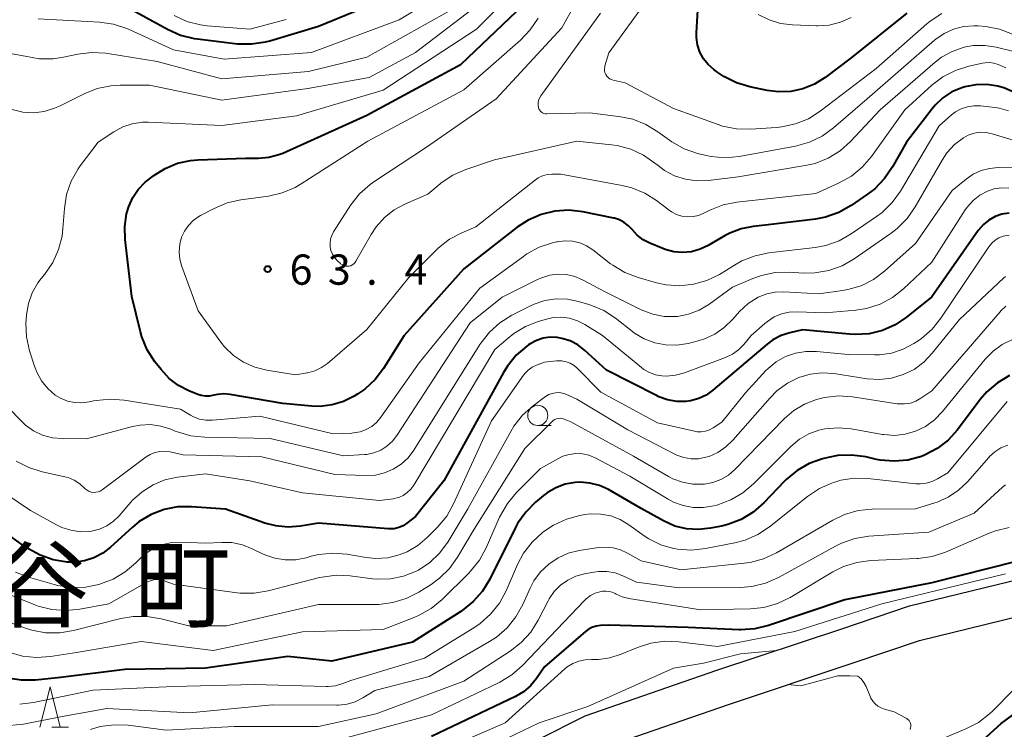
# Model space of a CAD drawing. Units: metres. Extents: x -80000 to -78000, y 30000 to 31500.
# Drawn here: x -79562 to -79440, y 30768 to 30856 of the extents above; entities that cross this region are included whole.
import ezdxf

# ---------------------------------------------------------------- set-up
doc = ezdxf.new("R2010")
doc.units = ezdxf.units.M
for name, color, linetype, lineweight in [('210100_道路縁(街区線)', 7, 'Continuous', 30), ('633100_広葉樹林', 7, 'Continuous', 13), ('633200_針葉樹林', 7, 'Continuous', 13), ('710100_等高線(計曲線)', 7, 'Continuous', 40), ('710200_等高線(主曲線)', 7, 'Continuous', 13), ('731200_図化機測定による標高点', 7, 'Continuous', 40), ('811400_(注記)大字・町・丁目', 7, 'Continuous', 80)]:
    doc.layers.add(name, color=color, linetype=linetype, lineweight=lineweight)
doc.styles.add('Style-Kanji', font='MS Gothic.ttf')
doc.styles.add('Style-WORKING', font='MS Gothic.ttf')

msp = doc.modelspace()

# ---------------------------------------------------------------- linework, layer by layer
at = {"layer": '210100_道路縁(街区線)', "linetype": 'Continuous', "lineweight": 30, "flags": 128}
for points in [[(-79535.8, 30746.15), (-79526.32, 30749.17), (-79507.81, 30756.89), (-79490.23, 30765.73), (-79474.19, 30771.28), (-79458.74, 30776.42), (-79450.49, 30779.2), (-79433.97, 30783.25), (-79405.91, 30786.49), (-79370.74, 30791.69), (-79367.29, 30792.35), (-79342.44, 30801.55), (-79339.1, 30803.2), (-79336.6, 30804.84), (-79333.45, 30807.89)], [(-79569.35, 30751.76), (-79556.45, 30749.07), (-79551.88, 30748.91), (-79544.22, 30749.51), (-79536.79, 30750.51), (-79527.86, 30753.36), (-79509.67, 30760.94), (-79491.97, 30769.84), (-79475.62, 30775.5), (-79460.15, 30780.64), (-79451.73, 30783.48), (-79434.76, 30787.64)]]:
    msp.add_lwpolyline(points, dxfattribs=at)
at = {"layer": '633100_広葉樹林', "linetype": 'Continuous', "lineweight": 13}
msp.add_line((-79497.83, 30805.86), (-79496.16, 30805.86), dxfattribs=at)
msp.add_circle((-79497.83, 30807.11), 1.25, dxfattribs=at)
at = {"layer": '633200_針葉樹林', "linetype": 'Continuous', "lineweight": 13}
msp.add_line((-79558.08, 30768.45), (-79556, 30768.45), dxfattribs=at)
at = {"layer": '633200_針葉樹林', "linetype": 'Continuous', "lineweight": 13, "flags": 128}
msp.add_lwpolyline([(-79559.54, 30768.45), (-79558.29, 30773.45), (-79557.04, 30768.45)], dxfattribs=at)
at = {"layer": '710100_等高線(計曲線)', "linetype": 'Continuous', "lineweight": 40, "flags": 128}
for points, elevation in [([(-79452.06, 30857), (-79459, 30851.46), (-79462.21, 30849.02), (-79463.52, 30848.19), (-79464.96, 30847.6), (-79466.47, 30847.28), (-79468.02, 30847.21), (-79469.38, 30847.39), (-79471.53, 30847.83), (-79473.2, 30848.33), (-79474.76, 30849.11), (-79475.51, 30849.62), (-79476.01, 30849.99), (-79476.7, 30850.61), (-79477.28, 30851.34), (-79477.72, 30852.16), (-79478.01, 30853.05), (-79478.14, 30853.97), (-79478.14, 30854.56), (-79477.67, 30863)], 70), ([(-79549, 30857.91), (-79543.72, 30854.98), (-79542.13, 30854.27), (-79540.44, 30853.84), (-79540.01, 30853.78), (-79535.04, 30853.2), (-79533.3, 30853.16), (-79531.57, 30853.41), (-79531.03, 30853.55), (-79525, 30855.35), (-79518.16, 30858.2)], 50), ([(-79546.9, 30816.85), (-79547.07, 30817.46), (-79548.16, 30821.84), (-79548.98, 30828.9), (-79549.02, 30830.52), (-79548.79, 30832.12), (-79548.53, 30833), (-79548.03, 30834.12), (-79547.35, 30835.13), (-79546.5, 30836.01), (-79546.16, 30836.29), (-79545.42, 30836.85), (-79544.02, 30837.74), (-79542.48, 30838.37), (-79540.86, 30838.73), (-79539.95, 30838.8), (-79534, 30839), (-79532.43, 30839), (-79531.16, 30839.11), (-79529.92, 30839.44), (-79529.43, 30839.64), (-79519, 30844.32), (-79507.34, 30850.66), (-79500.45, 30857.18)], 60), ([(-79438.43, 30847.04), (-79440.04, 30847.71), (-79440.66, 30847.88), (-79440.81, 30847.92), (-79442.16, 30848.14), (-79443.54, 30848.11), (-79444.88, 30847.85), (-79445.14, 30847.77), (-79445.26, 30847.73), (-79446.49, 30847.21), (-79447.61, 30846.48), (-79448.58, 30845.57)], 60), ([(-79448.58, 30845.57), (-79448.96, 30845.12), (-79452.13, 30841), (-79453.85, 30837.92), (-79454.83, 30836.48), (-79456.05, 30835.22), (-79456.94, 30834.54), (-79459, 30833.13), (-79460.52, 30832.27), (-79462.17, 30831.69), (-79463.4, 30831.46), (-79469.28, 30830.72), (-79471.14, 30830.53), (-79472.61, 30830.25), (-79474.01, 30829.72), (-79474.61, 30829.4), (-79476.69, 30828.18), (-79477.69, 30827.7), (-79478.76, 30827.41), (-79479.87, 30827.31), (-79480.98, 30827.4), (-79482.05, 30827.68), (-79482.34, 30827.79), (-79483.94, 30828.45), (-79484.76, 30828.88), (-79485.49, 30829.44), (-79486.13, 30830.14), (-79486.58, 30830.63), (-79487.1, 30831.04), (-79487.69, 30831.35), (-79488.32, 30831.55), (-79488.4, 30831.57), (-79492.25, 30832.34), (-79493.98, 30832.54), (-79495.72, 30832.43), (-79497.41, 30832.02), (-79499.01, 30831.32), (-79500.37, 30830.43), (-79507, 30825.27), (-79514.38, 30817), (-79516.95, 30812.94), (-79518, 30811.56), (-79519.28, 30810.37), (-79520.12, 30809.79), (-79520.59, 30809.5), (-79521.91, 30808.83), (-79523.32, 30808.4), (-79524.79, 30808.23), (-79525.83, 30808.26), (-79529.42, 30808.58), (-79535.97, 30809.72), (-79536.75, 30809.79), (-79537.52, 30809.72), (-79538, 30809.6), (-79538.51, 30809.5), (-79539.03, 30809.49), (-79539.54, 30809.57), (-79539.97, 30809.7), (-79541.08, 30810.16), (-79542.37, 30810.81), (-79543.52, 30811.69), (-79544.53, 30812.78), (-79545.29, 30813.77), (-79546.23, 30815.24), (-79546.9, 30816.85)], 60), ([(-79439.41, 30832.19), (-79440.29, 30832.05), (-79441.13, 30831.76), (-79441.9, 30831.33), (-79442.59, 30830.77), (-79443.23, 30830.03), (-79449, 30821.79), (-79452.11, 30819.29), (-79453.53, 30818.33), (-79455.1, 30817.64), (-79456.76, 30817.23)], 50), ([(-79456.76, 30817.23), (-79458.47, 30817.12), (-79459.19, 30817.16), (-79465, 30817.7), (-79466.59, 30817.35), (-79467.67, 30817.01), (-79468.68, 30816.49), (-79469.41, 30815.95), (-79476.11, 30810.23), (-79476.95, 30809.63), (-79477.88, 30809.19), (-79478.88, 30808.91), (-79479.44, 30808.84), (-79480.6, 30808.84), (-79481.74, 30809.04), (-79482.83, 30809.43), (-79483.02, 30809.53), (-79489.29, 30812.71), (-79492.02, 30815.2), (-79492.87, 30815.85), (-79493.82, 30816.34), (-79494.84, 30816.66), (-79495.43, 30816.76), (-79496.3, 30816.79), (-79497.17, 30816.67), (-79498, 30816.4), (-79498.78, 30815.98), (-79498.97, 30815.85), (-79499.19, 30815.7), (-79500.5, 30814.57), (-79501.59, 30813.23), (-79502.08, 30812.44), (-79509.47, 30799), (-79513, 30794.57), (-79514.04, 30793.75), (-79514.52, 30793.43), (-79515.06, 30793.2), (-79515.62, 30793.06), (-79516.2, 30793.03), (-79516.39, 30793.04), (-79525, 30793.76), (-79527.25, 30793.38), (-79528.78, 30793.26), (-79530.31, 30793.4), (-79531.64, 30793.75), (-79536.53, 30795.47), (-79540.76, 30795.78), (-79542.47, 30795.76), (-79544.15, 30795.43), (-79545.75, 30794.83), (-79547.22, 30793.95), (-79548.12, 30793.21), (-79550.79, 30790.76), (-79551.75, 30790.01), (-79552.84, 30789.45), (-79554, 30789.08), (-79555.21, 30788.91), (-79556, 30788.92), (-79556.15, 30788.93), (-79557.88, 30789.2), (-79559.53, 30789.76), (-79561.05, 30790.6), (-79561.32, 30790.78), (-79565, 30793.43)], 50), ([(-79439.34, 30812.05), (-79440.84, 30811.16), (-79442.16, 30810.02), (-79442.98, 30809.07), (-79445.81, 30805.31), (-79446.95, 30804.05), (-79448.3, 30803), (-79449.8, 30802.2), (-79450.28, 30802.01), (-79451.95, 30801.57), (-79453.66, 30801.42), (-79455.38, 30801.57), (-79455.83, 30801.66), (-79457.17, 30801.96), (-79458.9, 30802.19), (-79460.64, 30802.12), (-79461.85, 30801.89), (-79462.53, 30801.71), (-79464.17, 30801.13), (-79465.69, 30800.27)], 40), ([(-79465.69, 30800.27), (-79467.04, 30799.17), (-79467.26, 30798.94), (-79469.82, 30796.28), (-79471.13, 30795.13), (-79472.62, 30794.22), (-79474.25, 30793.59), (-79475.06, 30793.39), (-79476.42, 30793.12), (-79477.9, 30792.95), (-79479.38, 30793.04), (-79480.82, 30793.39), (-79482.25, 30794.03), (-79485, 30795.56), (-79489.07, 30797.9), (-79490.18, 30798.41), (-79491.36, 30798.72), (-79492.57, 30798.82), (-79493.21, 30798.79), (-79494.43, 30798.57), (-79495.6, 30798.13), (-79496.68, 30797.5), (-79497.12, 30797.16), (-79498.09, 30796.35), (-79499.32, 30795.12), (-79500.33, 30793.69), (-79500.64, 30793.11), (-79503.76, 30786.81), (-79504.67, 30785.32), (-79505.82, 30784.02), (-79507.18, 30782.93), (-79507.36, 30782.81), (-79513.35, 30779), (-79523.36, 30776.64), (-79528.8, 30777.2), (-79539, 30775.75), (-79549, 30775.62), (-79557, 30774.59), (-79560.07, 30774.28), (-79561.82, 30774.26), (-79563.54, 30774.54)], 40), ([(-79438.54, 30789), (-79449, 30786.35), (-79459.77, 30784.23), (-79469.23, 30781.05), (-79470.92, 30780.64), (-79472.66, 30780.53), (-79472.87, 30780.53), (-79479.18, 30780.82), (-79489, 30781.1), (-79490.06, 30781.05), (-79490.6, 30780.98), (-79491.11, 30780.81), (-79491.59, 30780.56), (-79491.93, 30780.31), (-79497, 30775.94), (-79498, 30774.47), (-79498.72, 30773.58), (-79499.59, 30772.83), (-79500.6, 30772.24), (-79511, 30767.28)], 30), ([(-79443.08, 30766.48), (-79440.38, 30768.91), (-79438.99, 30769.95)], 30)]:
    msp.add_lwpolyline(points, dxfattribs=dict(at, elevation=elevation))
at = {"layer": '710200_等高線(主曲線)', "linetype": 'Continuous', "lineweight": 13, "flags": 128}
for points, elevation in [([(-79523.27, 30827.09), (-79523.46, 30827.55), (-79523.55, 30828), (-79523.57, 30828.48), (-79523.51, 30828.96), (-79523.36, 30829.42), (-79523.14, 30829.85), (-79520.98, 30833.2), (-79519.91, 30834.58), (-79518.62, 30835.75), (-79518.03, 30836.17), (-79511.73, 30840.27), (-79503, 30846.37), (-79494.85, 30855.15), (-79491.61, 30861)], 64), ([(-79540.5, 30806.94), (-79540.87, 30807.13), (-79542.13, 30807.87), (-79549.09, 30809.01), (-79550.83, 30809.14), (-79552.56, 30808.97), (-79552.89, 30808.9), (-79553.45, 30808.78), (-79554.35, 30808.66), (-79555.26, 30808.7), (-79556.14, 30808.89), (-79556.98, 30809.24), (-79557.63, 30809.63), (-79558.56, 30810.44), (-79559.33, 30811.39), (-79559.93, 30812.46), (-79560.23, 30813.23), (-79560.83, 30815.13), (-79561.2, 30816.83), (-79561.28, 30818.57), (-79561.26, 30818.96), (-79561.21, 30819.56), (-79560.97, 30820.97), (-79560.49, 30822.31), (-79559.78, 30823.55), (-79559.37, 30824.1), (-79558.93, 30824.63), (-79557.94, 30826.07), (-79557.22, 30827.66), (-79556.79, 30829.34), (-79556.68, 30830.27), (-79556.5, 30832.78), (-79556.23, 30834.5), (-79555.66, 30836.14), (-79554.81, 30837.67), (-79554.54, 30838.06), (-79552.34, 30841), (-79550.39, 30842.28), (-79549.28, 30842.88), (-79548.09, 30843.27), (-79546.84, 30843.45), (-79546.11, 30843.46), (-79537, 30843.05), (-79527.73, 30844.27), (-79517, 30847.42), (-79505.41, 30855), (-79501, 30859.52)], 58), ([(-79447.74, 30856.95), (-79449.2, 30855.99), (-79449.59, 30855.66), (-79455.89, 30850.11), (-79462.81, 30844.84), (-79464.28, 30843.9), (-79465.89, 30843.24), (-79467.59, 30842.87), (-79468.23, 30842.81), (-79471.45, 30842.6), (-79473.2, 30842.64), (-79474.91, 30842.99), (-79475.48, 30843.18), (-79481, 30845.17), (-79487, 30848.34), (-79488.47, 30848.67), (-79488.7, 30848.75), (-79488.92, 30848.86), (-79489.11, 30849.01), (-79489.28, 30849.18), (-79489.41, 30849.39), (-79489.5, 30849.61), (-79489.55, 30849.85), (-79489.56, 30850.09), (-79489.53, 30850.33), (-79489.5, 30850.44), (-79489, 30852.05), (-79484.25, 30858.63)], 68), ([(-79560.33, 30844.64), (-79559, 30844.8), (-79557.72, 30845.19), (-79557.13, 30845.45), (-79554.07, 30846.99), (-79552.45, 30847.63), (-79550.74, 30847.98), (-79549.58, 30848.04), (-79545.96, 30848.04), (-79537, 30846.21), (-79526.35, 30847.65), (-79518.71, 30849), (-79513, 30852.11), (-79505.82, 30857.56)], 56), ([(-79559.77, 30856.28), (-79552.15, 30855.87), (-79550.43, 30855.63), (-79548.77, 30855.09), (-79548.48, 30854.96), (-79543, 30852.42), (-79536.71, 30851.29), (-79525.89, 30852.11), (-79515, 30856.16), (-79512.13, 30857.91)], 52), ([(-79557.91, 30851.33), (-79556.61, 30851.52), (-79554.86, 30851.9), (-79553.13, 30852.12), (-79551.39, 30852.04), (-79551.12, 30852), (-79545, 30851), (-79537, 30848.86), (-79526.25, 30849.75), (-79519, 30851.52), (-79508.7, 30857.3)], 54), ([(-79448.66, 30853.62), (-79457, 30846.36), (-79461.17, 30842.77), (-79462.58, 30841.75), (-79464.15, 30840.99), (-79465.88, 30840.51), (-79472.85, 30839.22), (-79474.58, 30839.05), (-79476.32, 30839.19), (-79477.12, 30839.36), (-79478.03, 30839.59), (-79479.68, 30840.16), (-79481.2, 30841.01), (-79481.51, 30841.23), (-79482.93, 30842.28), (-79484.42, 30843.18), (-79486.04, 30843.82), (-79487.55, 30844.14), (-79491.36, 30844.64), (-79496.71, 30844.49), (-79496.89, 30844.5), (-79497.06, 30844.54), (-79497.23, 30844.62), (-79497.38, 30844.71), (-79497.51, 30844.84), (-79497.61, 30844.98), (-79497.7, 30845.14), (-79497.73, 30845.27), (-79497.78, 30845.57), (-79497.78, 30845.87), (-79497.73, 30846.17), (-79497.62, 30846.46), (-79497.46, 30846.73), (-79490.06, 30857)], 66), ([(-79459, 30856.43), (-79460.31, 30855.85), (-79461.7, 30855.5), (-79463.13, 30855.4), (-79463.28, 30855.41), (-79466.24, 30855.52), (-79467.73, 30855.71), (-79469.16, 30856.15), (-79470.49, 30856.83)], 72), ([(-79542.91, 30856.68), (-79541.32, 30855.96), (-79539.63, 30855.53), (-79538.82, 30855.43), (-79533.53, 30855), (-79529, 30856.18)], 48), ([(-79539.64, 30831.89), (-79537.96, 30832.78), (-79536.35, 30833.46), (-79534.65, 30833.84), (-79531.2, 30834.31), (-79529.5, 30834.7), (-79527.89, 30835.37), (-79527.14, 30835.81), (-79518.88, 30841.12), (-79507, 30847.47), (-79499.97, 30853.65), (-79498.76, 30854.91), (-79497.79, 30856.36)], 62), ([(-79439, 30854.38), (-79440.6, 30855.01), (-79442.29, 30855.34), (-79443.23, 30855.4), (-79443.78, 30855.4), (-79445.05, 30855.31), (-79446.28, 30855), (-79447.44, 30854.47), (-79448.49, 30853.76), (-79448.66, 30853.62)], 66), ([(-79562.97, 30851.93), (-79561.36, 30851.64), (-79559.65, 30851.33), (-79557.91, 30851.33)], 54), ([(-79439, 30852.29), (-79441, 30852.78), (-79442.42, 30852.99), (-79443.86, 30852.96), (-79444.99, 30852.76), (-79446.44, 30852.25), (-79447.77, 30851.51), (-79448.56, 30850.9), (-79455.38, 30845), (-79459.06, 30841.09), (-79460.36, 30839.93), (-79461.84, 30839.01), (-79463.46, 30838.36), (-79464.69, 30838.08), (-79473, 30836.68), (-79476.68, 30836.23), (-79478.1, 30836.18), (-79479.51, 30836.38), (-79480.87, 30836.82), (-79482.12, 30837.48), (-79482.92, 30838.08), (-79483.3, 30838.39), (-79484.73, 30839.39), (-79486.31, 30840.13), (-79488, 30840.58), (-79488.68, 30840.67), (-79493, 30841.13), (-79503.2, 30838.8), (-79506.74, 30837.6), (-79508.34, 30836.9), (-79509.79, 30835.93), (-79509.94, 30835.81), (-79511.47, 30834.53), (-79514.24, 30833.34), (-79515.61, 30832.61), (-79516.83, 30831.64), (-79517.87, 30830.48), (-79518.48, 30829.54), (-79520.37, 30826.22), (-79520.49, 30826.04), (-79520.64, 30825.89), (-79520.82, 30825.76), (-79521.01, 30825.67), (-79521.22, 30825.62), (-79521.43, 30825.6), (-79521.64, 30825.61), (-79521.85, 30825.67), (-79522.05, 30825.76), (-79522.22, 30825.88), (-79522.28, 30825.93), (-79522.69, 30826.31), (-79523.01, 30826.68), (-79523.27, 30827.09)], 64), ([(-79441.83, 30850.85), (-79442.39, 30850.83), (-79442.68, 30850.78), (-79444.39, 30850.41), (-79446.05, 30849.89), (-79447.6, 30849.09), (-79448.98, 30848.04), (-79452.33, 30845), (-79456.46, 30839.21), (-79457.6, 30837.89), (-79458.94, 30836.78), (-79460.53, 30835.89), (-79463.37, 30834.63), (-79473.14, 30833.55), (-79474.85, 30833.21), (-79476.48, 30832.57), (-79476.66, 30832.48), (-79477.25, 30832.17), (-79477.9, 30831.91), (-79478.58, 30831.75), (-79479.27, 30831.72), (-79479.97, 30831.82), (-79480.63, 30832.03), (-79481.25, 30832.35), (-79481.52, 30832.54), (-79483.1, 30833.74), (-79484.57, 30834.67), (-79486.18, 30835.33), (-79487.35, 30835.62), (-79494.98, 30837.02), (-79496.1, 30837.01), (-79496.68, 30836.96), (-79497.24, 30836.8), (-79497.76, 30836.55), (-79498.12, 30836.3), (-79505.5, 30830.5), (-79507.25, 30829.75), (-79508.77, 30828.94), (-79510.12, 30827.87), (-79510.34, 30827.66), (-79513.81, 30824.19), (-79519, 30817.77), (-79523.9, 30813.55), (-79524.63, 30813.03), (-79525.45, 30812.64), (-79526.32, 30812.39), (-79526.43, 30812.37), (-79527.87, 30812.13), (-79531.43, 30812.7), (-79532.91, 30813.07), (-79534.29, 30813.69), (-79535.55, 30814.54), (-79536.64, 30815.6), (-79537.12, 30816.2), (-79539.92, 30820.08), (-79541.95, 30825.59), (-79542.19, 30826.49), (-79542.28, 30827.41), (-79542.2, 30828.33), (-79541.98, 30829.19), (-79541.62, 30829.97), (-79541.14, 30830.67), (-79540.55, 30831.28), (-79539.85, 30831.78), (-79539.64, 30831.89)], 62), ([(-79439.8, 30850.2), (-79440.74, 30850.6), (-79441.28, 30850.78), (-79441.83, 30850.85)], 62), ([(-79562.98, 30845.02), (-79561.67, 30844.72), (-79560.33, 30844.64)], 56), ([(-79439.46, 30844.89), (-79440.63, 30845.21), (-79441.13, 30845.29), (-79442.95, 30845.49), (-79443.77, 30845.51), (-79444.57, 30845.38), (-79445.34, 30845.12), (-79446.06, 30844.73), (-79446.55, 30844.36), (-79448.09, 30843), (-79452.88, 30834.9), (-79453.9, 30833.49), (-79455.15, 30832.27), (-79455.84, 30831.75), (-79458.96, 30829.61), (-79460.48, 30828.75), (-79462.12, 30828.17), (-79463.45, 30827.92), (-79469.19, 30827.25), (-79470.9, 30826.9), (-79472.52, 30826.26), (-79473.22, 30825.87), (-79475.32, 30824.59), (-79476.86, 30823.84), (-79478.51, 30823.36), (-79480.21, 30823.17), (-79481.92, 30823.28), (-79483.13, 30823.55), (-79485.4, 30824.2), (-79487.03, 30824.82), (-79488.53, 30825.72), (-79488.8, 30825.92), (-79490.99, 30827.63), (-79491.77, 30828.13), (-79492.62, 30828.5), (-79493.53, 30828.7), (-79494.46, 30828.75), (-79495.38, 30828.64), (-79495.49, 30828.61), (-79495.99, 30828.5), (-79497.64, 30827.95), (-79499.18, 30827.13), (-79499.61, 30826.82), (-79505, 30822.87), (-79512.54, 30813.62), (-79517.27, 30806.88), (-79517.79, 30806.26), (-79518.41, 30805.74), (-79519.11, 30805.34), (-79519.86, 30805.07), (-79520.66, 30804.93), (-79520.88, 30804.91), (-79523.17, 30804.83), (-79532.28, 30807), (-79538.15, 30806.51), (-79538.96, 30806.51), (-79539.75, 30806.66), (-79540.5, 30806.94)], 58), ([(-79438.07, 30841), (-79441.51, 30842.03), (-79442.25, 30842.18), (-79443, 30842.21), (-79443.75, 30842.1), (-79444.47, 30841.86), (-79445.07, 30841.54), (-79446.18, 30840.7), (-79447.12, 30839.68), (-79447.72, 30838.77), (-79451.06, 30832.95), (-79452.05, 30831.52), (-79453.28, 30830.29), (-79454.03, 30829.72), (-79458.6, 30826.54), (-79460.11, 30825.67), (-79461.75, 30825.08), (-79463.47, 30824.78), (-79464.89, 30824.76), (-79466.65, 30824.86), (-79468.4, 30824.81), (-79470.1, 30824.46), (-79471.16, 30824.08), (-79473.68, 30823), (-79476.62, 30820.87), (-79477.83, 30820.15), (-79479.14, 30819.65), (-79480.52, 30819.38)], 56), ([(-79438.19, 30837.81), (-79440.77, 30837.83), (-79441.84, 30837.74), (-79442.88, 30837.47), (-79443.85, 30837.02), (-79444.72, 30836.42), (-79446.44, 30835), (-79451, 30828.44), (-79454.85, 30824.99), (-79456.23, 30823.97), (-79457.76, 30823.19), (-79459.4, 30822.7), (-79460.04, 30822.58), (-79463, 30822.17), (-79467.32, 30822.43), (-79468.39, 30822.4), (-79469.44, 30822.19), (-79470.5, 30821.77), (-79471.74, 30820.99), (-79472.83, 30820), (-79473.09, 30819.72), (-79473.69, 30819), (-79474.71, 30818), (-79475.88, 30817.19), (-79477.17, 30816.59), (-79477.93, 30816.36), (-79479.19, 30816.04), (-79480.57, 30815.82), (-79481.96, 30815.84), (-79483.33, 30816.1), (-79484.64, 30816.6), (-79485.83, 30817.31), (-79486.09, 30817.5), (-79488.18, 30819.15), (-79489.64, 30820.1), (-79491.25, 30820.78), (-79491.5, 30820.86), (-79492.76, 30821.24), (-79494.14, 30821.52), (-79495.55, 30821.56)], 54), ([(-79439.44, 30835.29), (-79440.35, 30835.32), (-79441.26, 30835.19), (-79442.09, 30834.91), (-79443.02, 30834.42), (-79443.86, 30833.77), (-79444.57, 30832.98), (-79444.83, 30832.6), (-79449, 30826.09), (-79452.49, 30822.82), (-79453.87, 30821.74), (-79455.4, 30820.92), (-79457.06, 30820.38), (-79458.42, 30820.16)], 52), ([(-79439.4, 30829.46), (-79440.13, 30829.32), (-79440.66, 30829.12), (-79441.13, 30828.84), (-79441.56, 30828.48), (-79441.93, 30828.02), (-79447.87, 30819.16), (-79448.96, 30817.8), (-79450.28, 30816.66), (-79450.69, 30816.37), (-79451.21, 30816.03), (-79452.54, 30815.31), (-79453.98, 30814.84), (-79455.47, 30814.62), (-79456.06, 30814.61), (-79459.35, 30814.65), (-79463.28, 30815.04), (-79464.59, 30815.05), (-79465.88, 30814.84), (-79467.12, 30814.41), (-79468.26, 30813.77), (-79469.27, 30812.94), (-79469.54, 30812.67), (-79472.08, 30809.92), (-79475, 30806.25), (-79476.07, 30805.55), (-79476.54, 30805.3), (-79477.04, 30805.14), (-79477.56, 30805.07), (-79478.09, 30805.08), (-79478.39, 30805.14), (-79483, 30806.18), (-79490.01, 30809.99), (-79492.91, 30812.94), (-79493.33, 30813.29), (-79493.8, 30813.57), (-79494.32, 30813.76), (-79494.86, 30813.86), (-79495.41, 30813.87), (-79495.49, 30813.86), (-79497, 30813.7), (-79498, 30813.33), (-79498.54, 30813.07)], 48), ([(-79480.52, 30819.38), (-79480.73, 30819.36), (-79482.16, 30819.38), (-79483.57, 30819.64), (-79485.03, 30820.21), (-79489.54, 30822.46), (-79492.27, 30823.91), (-79493.23, 30824.32), (-79494.25, 30824.56), (-79495.3, 30824.61), (-79496.34, 30824.49), (-79497.34, 30824.18), (-79497.77, 30823.99), (-79502.23, 30821.77), (-79506.22, 30818.59), (-79515.29, 30804.62), (-79515.85, 30803.9), (-79516.53, 30803.29), (-79517.3, 30802.81), (-79518.14, 30802.47), (-79519.03, 30802.28), (-79519.32, 30802.25), (-79521.92, 30802.08), (-79531, 30804.24), (-79539.09, 30804.39), (-79540.82, 30804.57), (-79542.5, 30805.05), (-79542.76, 30805.16), (-79543.32, 30805.39), (-79544.55, 30805.78), (-79545.84, 30805.96), (-79547.13, 30805.9), (-79548.07, 30805.72), (-79553.78, 30804.22), (-79556.77, 30804.23), (-79558, 30804.34), (-79559.2, 30804.67), (-79560.32, 30805.2), (-79561.34, 30805.91), (-79561.84, 30806.38), (-79563.48, 30808.07)], 56), ([(-79439.83, 30824.35), (-79440.1, 30824.12), (-79445.54, 30819), (-79448.92, 30814.81), (-79449.97, 30813.71), (-79451.19, 30812.82), (-79452.53, 30812.16), (-79453.97, 30811.73), (-79455.47, 30811.57), (-79456.98, 30811.66), (-79461.14, 30812.3), (-79462.6, 30812.39), (-79464.05, 30812.23), (-79465.46, 30811.82), (-79466.89, 30811.11), (-79468.18, 30810.16), (-79469.04, 30809.3), (-79473.64, 30804.03), (-79474.5, 30803.19), (-79475.5, 30802.52), (-79476.6, 30802.03), (-79477, 30801.91), (-79477.9, 30801.74), (-79478.83, 30801.73), (-79479.73, 30801.88), (-79480.6, 30802.19), (-79480.84, 30802.31), (-79486.67, 30805.33), (-79493, 30809.14), (-79494.34, 30809.73), (-79494.76, 30809.87), (-79495.19, 30809.93), (-79495.63, 30809.92), (-79496.06, 30809.84), (-79496.47, 30809.68), (-79496.86, 30809.44), (-79498.4, 30808.29), (-79499.7, 30807.13), (-79500.79, 30805.77), (-79501.18, 30805.11), (-79506.48, 30795.52), (-79508.98, 30791.41), (-79509.99, 30790.04), (-79511.22, 30788.87), (-79512.63, 30787.93), (-79512.98, 30787.75), (-79514.49, 30787.16), (-79516.07, 30786.84), (-79517.69, 30786.8), (-79518.3, 30786.86), (-79521.09, 30787.22), (-79522.83, 30787.29), (-79524.56, 30787.06), (-79524.87, 30786.99), (-79531.26, 30785.34), (-79532.98, 30785.05), (-79534.72, 30785.07), (-79535.09, 30785.11), (-79543, 30786.17), (-79544.12, 30786.59), (-79544.56, 30786.7)], 46), ([(-79495.55, 30821.56), (-79496.94, 30821.35), (-79498.28, 30820.91), (-79498.71, 30820.7), (-79501.04, 30819.52), (-79502.52, 30818.6), (-79503.82, 30817.44), (-79504.9, 30816.07), (-79505.01, 30815.9), (-79513.2, 30802.8), (-79513.91, 30801.86), (-79514.76, 30801.06), (-79515.74, 30800.43), (-79516.82, 30799.97), (-79517.96, 30799.71), (-79519.13, 30799.65), (-79523, 30799.78), (-79532.03, 30801.97), (-79541.77, 30802.23), (-79543.4, 30802.6), (-79544.03, 30802.68), (-79544.66, 30802.65), (-79545.28, 30802.52), (-79545.87, 30802.28), (-79546.38, 30801.96), (-79551.82, 30797.88), (-79552.06, 30797.73), (-79552.32, 30797.63), (-79552.6, 30797.57), (-79552.89, 30797.56), (-79553.17, 30797.6), (-79553.44, 30797.69), (-79553.69, 30797.83), (-79553.92, 30798), (-79554, 30798.09), (-79554.6, 30798.64), (-79555.3, 30799.07), (-79556.05, 30799.39), (-79556.44, 30799.49), (-79559.26, 30800.11), (-79560.93, 30800.63), (-79562.47, 30801.44)], 54), ([(-79458.42, 30820.16), (-79462.19, 30819.81), (-79465.66, 30819.95), (-79466.65, 30819.91), (-79467.62, 30819.69), (-79468.54, 30819.31), (-79469.37, 30818.77), (-79469.67, 30818.52), (-79471.39, 30817), (-79472.3, 30815.89), (-79472.96, 30815.23), (-79473.71, 30814.69), (-79474.56, 30814.28), (-79479.65, 30812.39), (-79480.74, 30812.1), (-79481.86, 30811.99), (-79482.43, 30812.01), (-79483.23, 30812.15), (-79483.99, 30812.42), (-79484.69, 30812.82), (-79484.98, 30813.04), (-79489.8, 30817), (-79492.01, 30818.39), (-79492.91, 30818.85), (-79493.88, 30819.15), (-79494.88, 30819.28), (-79495.9, 30819.23), (-79496.73, 30819.05), (-79497.76, 30818.75), (-79499.34, 30818.14), (-79500.8, 30817.26), (-79501.49, 30816.7), (-79503.13, 30815.26), (-79513.21, 30798.45), (-79513.57, 30797.96), (-79514.01, 30797.53), (-79514.51, 30797.19), (-79515.07, 30796.94), (-79515.66, 30796.8), (-79515.76, 30796.78), (-79517.43, 30796.57), (-79527, 30797.52), (-79533.5, 30799), (-79539, 30799.88), (-79542.48, 30799.44), (-79544.04, 30799.1), (-79545.52, 30798.5), (-79546.87, 30797.65), (-79548.05, 30796.58), (-79548.25, 30796.35), (-79549.7, 30794.67), (-79550.42, 30793.98), (-79551.25, 30793.41), (-79552.16, 30793.01), (-79553.13, 30792.76), (-79553.34, 30792.73), (-79554.53, 30792.69), (-79555.7, 30792.86), (-79556.83, 30793.22), (-79557.47, 30793.53), (-79560.69, 30795.31), (-79567, 30799.55)], 52), ([(-79439.79, 30820.65), (-79440.41, 30820.09), (-79440.53, 30819.96), (-79449, 30810.15), (-79450.34, 30809.23), (-79450.97, 30808.88), (-79451.64, 30808.64), (-79452.35, 30808.53), (-79453.07, 30808.54), (-79453.29, 30808.56), (-79458.82, 30809.41), (-79460.56, 30809.53), (-79462.29, 30809.34), (-79463.12, 30809.14), (-79463.29, 30809.09), (-79464.75, 30808.52), (-79466.09, 30807.71), (-79467.23, 30806.72), (-79473.38, 30800.41), (-79474.2, 30799.71), (-79475.12, 30799.16), (-79476.12, 30798.78), (-79477.18, 30798.58), (-79477.31, 30798.57), (-79478.6, 30798.58), (-79479.88, 30798.81), (-79481.09, 30799.26), (-79481.62, 30799.54), (-79485.95, 30802.05), (-79493.71, 30806.29), (-79494.56, 30806.65), (-79494.79, 30806.72), (-79495.03, 30806.75), (-79495.27, 30806.74)], 44), ([(-79439, 30816.5), (-79440.25, 30815.9), (-79441.37, 30815.09), (-79442.35, 30814.09), (-79447.64, 30807.59), (-79448.63, 30806.57), (-79449.78, 30805.75), (-79451, 30805.15), (-79452.28, 30804.78), (-79453.61, 30804.63), (-79454.94, 30804.72), (-79455.11, 30804.75), (-79458.96, 30805.43), (-79460.6, 30805.57), (-79462.23, 30805.43), (-79463, 30805.26), (-79464.24, 30804.82), (-79465.39, 30804.16), (-79466.46, 30803.27), (-79471.07, 30798.62), (-79472.4, 30797.5), (-79473.91, 30796.62), (-79475.64, 30795.99), (-79476, 30795.9), (-79477.27, 30795.69), (-79478.55, 30795.69)], 42), ([(-79498.54, 30813.07), (-79499.03, 30812.72), (-79499.45, 30812.29), (-79499.61, 30812.08), (-79503.56, 30806.44), (-79508.26, 30796.13), (-79509.12, 30794.62), (-79510.25, 30793.26), (-79511.52, 30791.97), (-79512.69, 30790.97), (-79514.02, 30790.2), (-79515, 30789.8), (-79516.43, 30789.46), (-79517.9, 30789.37), (-79519.08, 30789.48), (-79521.49, 30789.89), (-79523.23, 30790.03), (-79524.96, 30789.86), (-79525.92, 30789.64), (-79526.54, 30789.46), (-79527.82, 30789.21), (-79529.13, 30789.19), (-79530.42, 30789.39), (-79531.66, 30789.82), (-79531.96, 30789.96), (-79533.21, 30790.58), (-79534.44, 30791.06), (-79535.74, 30791.33), (-79537, 30791.36), (-79539, 30791.26), (-79542, 30791.39), (-79543.17, 30791.34), (-79544.32, 30791.09), (-79545.4, 30790.64), (-79546.39, 30790.01), (-79547.1, 30789.38), (-79547.64, 30788.83), (-79548.96, 30787.7), (-79550.46, 30786.81), (-79551.89, 30786.26), (-79552.22, 30786.16), (-79553.89, 30785.81), (-79555.61, 30785.76), (-79557.3, 30786), (-79557.79, 30786.13), (-79560.94, 30787.05), (-79562.57, 30787.68)], 48), ([(-79439.65, 30808.84), (-79447, 30799.99), (-79448.26, 30799.23), (-79448.95, 30798.9), (-79449.68, 30798.69), (-79450.44, 30798.61), (-79450.98, 30798.64), (-79456.9, 30799.28), (-79458.59, 30799.31), (-79460.25, 30799.06), (-79461, 30798.84), (-79461.31, 30798.73), (-79462.91, 30798.04), (-79464.39, 30797.06), (-79469.09, 30793.3), (-79470.55, 30792.34), (-79472.14, 30791.64), (-79473.39, 30791.31), (-79477.04, 30790.59), (-79478.78, 30790.4), (-79480.52, 30790.51), (-79480.95, 30790.59), (-79481, 30790.6), (-79482.58, 30791.06), (-79484.05, 30791.79), (-79484.65, 30792.19), (-79486.53, 30793.54), (-79487.61, 30794.19), (-79488.79, 30794.64), (-79490.02, 30794.87), (-79491.28, 30794.89), (-79492, 30794.8), (-79492.6, 30794.69), (-79494.28, 30794.25), (-79495.87, 30793.51), (-79496.94, 30792.8), (-79497.23, 30792.57), (-79498.52, 30791.4), (-79499.58, 30790.02), (-79500.33, 30788.62), (-79501.75, 30785.36), (-79502.59, 30783.83), (-79503.68, 30782.47), (-79504.98, 30781.31), (-79505.64, 30780.87), (-79511.87, 30777), (-79521, 30774.24), (-79522, 30773.85), (-79522.88, 30773.59), (-79523.79, 30773.49), (-79524.07, 30773.49), (-79533, 30773.76), (-79543, 30773.48), (-79552.95, 30773.05), (-79560.32, 30771.5), (-79562.05, 30771.3)], 38), ([(-79495.27, 30806.74), (-79495.5, 30806.69), (-79495.72, 30806.6), (-79495.93, 30806.47), (-79496.06, 30806.35), (-79499.44, 30803), (-79505.73, 30793), (-79507.76, 30789.55), (-79508.78, 30788.13), (-79510.02, 30786.91), (-79511.06, 30786.15), (-79512.57, 30785.21), (-79514.13, 30784.41), (-79515.79, 30783.9), (-79517.52, 30783.68), (-79517.86, 30783.68), (-79525, 30783.66), (-79536.41, 30781), (-79541.1, 30781), (-79544.51, 30781.89), (-79546.23, 30782.18), (-79547.97, 30782.17), (-79549.49, 30781.91), (-79555.37, 30780.42), (-79557.09, 30780.14), (-79558.83, 30780.16), (-79560.54, 30780.49), (-79561.22, 30780.7), (-79564.22, 30781.78)], 44), ([(-79439.58, 30803.42), (-79440.41, 30803.08), (-79441.17, 30802.6), (-79441.83, 30802), (-79441.92, 30801.9), (-79444.56, 30798.89), (-79445.66, 30797.82), (-79446.94, 30796.97), (-79448.34, 30796.35), (-79448.6, 30796.27), (-79451, 30795.54), (-79456.37, 30795.47), (-79458.11, 30795.3), (-79459.79, 30794.83), (-79461.27, 30794.12)], 36), ([(-79478.55, 30795.69), (-79479.81, 30795.92), (-79481.02, 30796.37), (-79481.66, 30796.71), (-79486.42, 30799.58), (-79490.72, 30801.84), (-79491.48, 30802.16), (-79492.28, 30802.34), (-79493.11, 30802.38), (-79493.92, 30802.28), (-79494.71, 30802.04), (-79495.24, 30801.78), (-79497.48, 30800.52), (-79500.47, 30797.53), (-79501.59, 30796.19), (-79502.46, 30794.68), (-79502.56, 30794.47), (-79504.23, 30790.67), (-79505.06, 30789.14), (-79506.15, 30787.78), (-79506.37, 30787.55), (-79509.69, 30784.29), (-79511.03, 30783.18), (-79512.55, 30782.32), (-79513.05, 30782.11), (-79517, 30780.56), (-79527, 30780.26), (-79538.06, 30777.94), (-79547, 30779.09), (-79555, 30777.71), (-79558.23, 30777.2), (-79559.97, 30777.09), (-79561.71, 30777.27), (-79563.38, 30777.75)], 42), ([(-79439.85, 30798.51), (-79440.24, 30798.2), (-79443.73, 30795), (-79449.35, 30792.65), (-79456.8, 30792.13), (-79458.52, 30791.85), (-79460.17, 30791.28), (-79460.93, 30790.91), (-79467.99, 30787.01), (-79469.59, 30786.31), (-79471.28, 30785.89), (-79472.74, 30785.77), (-79480.29, 30785.71), (-79485.57, 30786.43), (-79487.28, 30787.23), (-79488.25, 30787.58), (-79489.27, 30787.76), (-79490.3, 30787.76), (-79490.86, 30787.68), (-79492.05, 30787.46), (-79493.11, 30787.17), (-79494.11, 30786.69), (-79495.01, 30786.05), (-79495.78, 30785.26), (-79496.41, 30784.35), (-79496.52, 30784.13), (-79497.78, 30781.7), (-79498.7, 30780.22), (-79499.88, 30778.93), (-79501.25, 30777.87), (-79507, 30774.16), (-79517.88, 30770.12), (-79525, 30768.55), (-79535.46, 30768.54), (-79543.91, 30768.09), (-79548.59, 30768.69), (-79550.33, 30768.76), (-79552.06, 30768.53), (-79553.28, 30768.17)], 34), ([(-79461.27, 30794.12), (-79468.25, 30790.07), (-79469.83, 30789.33), (-79471.51, 30788.88), (-79472.23, 30788.78), (-79480.04, 30787.96), (-79485, 30789.06), (-79486.69, 30790.03), (-79487.56, 30790.44), (-79488.5, 30790.69), (-79489.46, 30790.77), (-79490.3, 30790.71), (-79492.69, 30790.34), (-79494.04, 30790.01), (-79495.31, 30789.45), (-79496.47, 30788.68), (-79497.48, 30787.72), (-79498.3, 30786.6), (-79498.77, 30785.69), (-79499.68, 30783.65), (-79500.53, 30782.12), (-79501.62, 30780.77), (-79502.94, 30779.63), (-79503.8, 30779.07), (-79511.27, 30774.73), (-79518.04, 30773), (-79519.52, 30772.08), (-79520.46, 30771.61), (-79521.46, 30771.31), (-79522.51, 30771.18), (-79522.74, 30771.18), (-79530.76, 30771.24), (-79541, 30770.22), (-79551.25, 30770.75), (-79557, 30769.74), (-79561.57, 30768.84), (-79563.31, 30768.65)], 36), ([(-79439.4, 30793.22), (-79441.1, 30792.81), (-79441.87, 30792.51), (-79447.3, 30790.16), (-79448.95, 30789.61), (-79450.67, 30789.35), (-79450.85, 30789.35), (-79456.54, 30789.11), (-79458.27, 30788.88), (-79459.94, 30788.36), (-79461.25, 30787.7), (-79466.54, 30784.54), (-79468.11, 30783.78), (-79469.79, 30783.3), (-79471.47, 30783.13), (-79477.61, 30783), (-79486.56, 30784.41), (-79487.36, 30784.6), (-79488.1, 30784.94)], 32), ([(-79439.84, 30787.46), (-79455.18, 30783.74), (-79465.95, 30780.33), (-79475.56, 30778.44), (-79480.34, 30779.04), (-79482.08, 30779.11), (-79483.81, 30778.87), (-79485.47, 30778.34), (-79487.49, 30777.5), (-79488.88, 30777.05), (-79490.32, 30776.85), (-79491.15, 30776.85), (-79491.95, 30776.82), (-79492.74, 30776.65), (-79493.49, 30776.35), (-79494.17, 30775.92), (-79494.47, 30775.67), (-79501.88, 30769), (-79513, 30764.15)], 28), ([(-79544.56, 30786.7), (-79545.01, 30786.75), (-79545.45, 30786.71), (-79545.89, 30786.59), (-79546.29, 30786.41), (-79551, 30783.74), (-79554.6, 30783.07), (-79556.33, 30782.9), (-79558.07, 30783.03), (-79559.76, 30783.46), (-79560.19, 30783.63), (-79565, 30785.57)], 46), ([(-79488.1, 30784.94), (-79488.23, 30785.01), (-79488.59, 30785.18), (-79488.98, 30785.29), (-79489.38, 30785.33), (-79489.78, 30785.3), (-79489.88, 30785.28), (-79490.12, 30785.23), (-79490.73, 30785.05), (-79491.3, 30784.76), (-79491.81, 30784.38), (-79492.03, 30784.17), (-79499.72, 30776.08), (-79501.03, 30774.93), (-79502.51, 30774.02), (-79502.68, 30773.94), (-79511, 30769.99), (-79523, 30766.77)], 32), ([(-79468.22, 30777.96), (-79472.69, 30777.54), (-79477.3, 30776.37), (-79481, 30775.77), (-79491.64, 30771), (-79497.64, 30769), (-79509, 30763.52)], 26), ([(-79453, 30764.79), (-79444.75, 30768.23), (-79443.2, 30769.03), (-79441.82, 30770.1), (-79441.47, 30770.44), (-79436.23, 30775.75)], 28), ([(-79451.67, 30768.17), (-79451.61, 30768.36), (-79451.58, 30768.55), (-79451.59, 30768.74), (-79451.63, 30768.93), (-79451.71, 30769.11), (-79451.81, 30769.27), (-79451.94, 30769.41), (-79452.1, 30769.53), (-79452.16, 30769.57), (-79453.63, 30770.37), (-79454.86, 30770.69), (-79455.28, 30770.83), (-79455.67, 30771.05), (-79456.02, 30771.34), (-79456.31, 30771.67), (-79456.54, 30772.06), (-79456.59, 30772.17), (-79457.14, 30773.48), (-79457.41, 30773.98), (-79457.76, 30774.43), (-79458.16, 30774.79), (-79459.15, 30774.83), (-79460.63, 30774.83), (-79465.23, 30773.59), (-79466.81, 30773.73)], 26)]:
    msp.add_lwpolyline(points, dxfattribs=dict(at, elevation=elevation))
at = {"layer": '731200_図化機測定による標高点', "linetype": 'Continuous', "lineweight": 40}
msp.add_circle((-79531.31, 30825.25, 63.38), 0.375, dxfattribs=at)

# ---------------------------------------------------------------- texts
at = {"layer": '731200_図化機測定による標高点', "linetype": 'Continuous', "lineweight": 40, "style": 'Style-WORKING'}
for s, p in [('6', (-79528.6, 30823.31, -10)), ('3', (-79523.85, 30823.31, -10)), ('4', (-79514.35, 30823.31, -10)), ('.', (-79519.1, 30823.31, -10))]:
    msp.add_text(s, height=3.75, dxfattribs=at).set_placement(p)
at = {"layer": '811400_(注記)大字・町・丁目', "linetype": 'Continuous', "lineweight": 53, "style": 'Style-Kanji'}
for s, p in [('谷', (-79565.37, 30781.76)), ('町', (-79547.87, 30781.76))]:
    msp.add_text(s, height=8.75, dxfattribs=at).set_placement(p)

doc.saveas('drawing.dxf')
